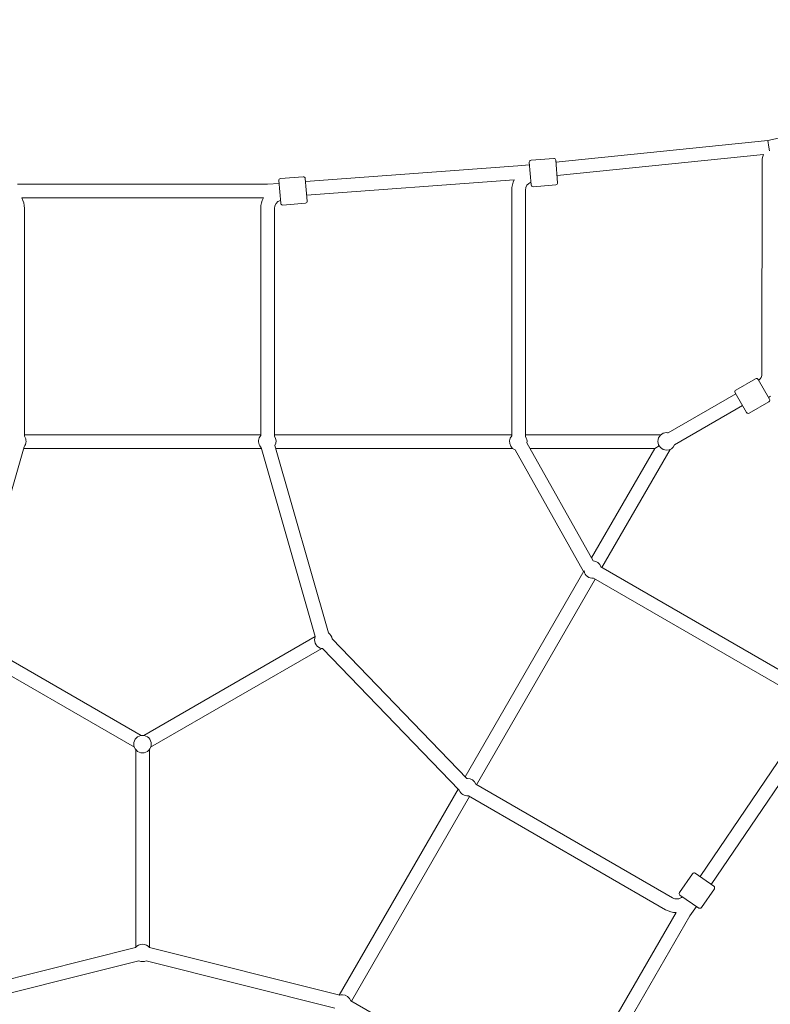
# Model space of a CAD drawing. Units: inches. Extents: x 82 to 219, y -161 to -32.
# Drawn here: x 162 to 172, y -110 to -97 of the extents above; entities that cross this region are included whole.
import ezdxf

# ---------------------------------------------------------------- set-up
doc = ezdxf.new("R2010")
doc.units = ezdxf.units.IN
doc.header["$MEASUREMENT"] = 0
doc.layers.add('Logos & Title', color=7, linetype='Continuous')
doc.layers.add('Work Layer', color=7, linetype='Continuous')

# ---------------------------------------------------------------- blocks, each defined once
blk = doc.blocks.new('block 1109')
at = {"layer": 'Work Layer', "color": 7, "lineweight": 20}
blk.add_lwpolyline([(170.675, -108.463), (170.922, -108.634)], dxfattribs=at)
blk = doc.blocks.new('block 1110')
at = {"layer": 'Work Layer', "color": 7, "lineweight": 20}
blk.add_lwpolyline([(171.121, -108.346), (170.875, -108.175)], dxfattribs=at)
blk = doc.blocks.new('block 1117')
at = {"layer": 'Work Layer', "color": 7, "lineweight": 20}
blk.add_lwpolyline([(171.553, -102.106), (171.402, -101.846)], dxfattribs=at)
blk = doc.blocks.new('block 1118')
at = {"layer": 'Work Layer', "color": 7, "lineweight": 20}
blk.add_lwpolyline([(171.705, -101.671), (171.856, -101.931)], dxfattribs=at)
blk = doc.blocks.new('block 1121')
at = {"layer": 'Work Layer', "color": 7, "lineweight": 20}
blk.add_lwpolyline([(168.715, -99.11), (168.69, -98.811)], dxfattribs=at)
blk = doc.blocks.new('block 1122')
at = {"layer": 'Work Layer', "color": 7, "lineweight": 20}
blk.add_lwpolyline([(169.039, -98.782), (169.063, -99.081)], dxfattribs=at)
blk = doc.blocks.new('block 1123')
at = {"layer": 'Work Layer', "color": 7, "lineweight": 20}
blk.add_lwpolyline([(165.415, -99.351), (165.39, -99.052)], dxfattribs=at)
blk = doc.blocks.new('block 1124')
at = {"layer": 'Work Layer', "color": 7, "lineweight": 20}
blk.add_lwpolyline([(165.739, -99.024), (165.763, -99.322)], dxfattribs=at)
blk = doc.blocks.new('block 1125')
at = {"layer": 'Work Layer', "color": 7, "lineweight": 20}
blk.add_lwpolyline([(169.405, -104.2), (169.416, -104.194)], dxfattribs=at)
blk = doc.blocks.new('block 1130')
at = {"layer": 'Work Layer', "color": 7, "lineweight": 20}
blk.add_lwpolyline([(171.832, -98.523), (171.846, -98.612)], dxfattribs=at)
blk = doc.blocks.new('block 1131')
at = {"layer": 'Work Layer', "color": 7, "lineweight": 20}
blk.add_lwpolyline([(171.854, -98.658), (171.846, -98.612)], dxfattribs=at)
blk = doc.blocks.new('block 1134')
at = {"layer": 'Work Layer', "color": 7, "lineweight": 20}
blk.add_lwpolyline([(170.344, -102.579), (170.401, -102.546)], dxfattribs=at)
blk = doc.blocks.new('block 1158')
at = {"layer": 'Work Layer', "color": 7, "lineweight": 20}
blk.add_open_spline([(163.686, -109.155), (163.664, -109.127), (163.63, -109.11), (163.595, -109.11)], degree=3, dxfattribs=at)
blk = doc.blocks.new('block 1159')
at = {"layer": 'Work Layer', "color": 7, "lineweight": 20}
blk.add_open_spline([(163.548, -109.33), (163.578, -109.343), (163.612, -109.343), (163.642, -109.33)], degree=3, dxfattribs=at)
blk = doc.blocks.new('block 1160')
at = {"layer": 'Work Layer', "color": 7, "lineweight": 20}
blk.add_open_spline([(163.595, -109.11), (163.558, -109.11), (163.524, -109.127), (163.502, -109.156)], degree=3, dxfattribs=at)
blk = doc.blocks.new('block 1161')
at = {"layer": 'Work Layer', "color": 7, "lineweight": 20}
blk.add_open_spline([(163.71, -106.475), (163.71, -106.538), (163.658, -106.59), (163.595, -106.59), (163.531, -106.59), (163.48, -106.538), (163.48, -106.475), (163.48, -106.411), (163.531, -106.36), (163.595, -106.36), (163.658, -106.36), (163.71, -106.411), (163.71, -106.475), (163.71, -106.475), (163.71, -106.475), (163.71, -106.475)], degree=3, knots=[0, 0, 0, 0, 1, 1, 1, 2, 2, 2, 3, 3, 3, 4, 4, 4, 5, 5, 5, 5], dxfattribs=at)
blk = doc.blocks.new('block 1176')
at = {"layer": 'Work Layer', "color": 7, "lineweight": 20}
blk.add_open_spline([(162.035, -102.559), (162.068, -102.519), (162.069, -102.462), (162.039, -102.42)], degree=3, dxfattribs=at)
blk = doc.blocks.new('block 1178')
at = {"layer": 'Work Layer', "color": 7, "lineweight": 20}
blk.add_open_spline([(166.338, -109.856), (166.322, -109.81), (166.278, -109.778), (166.229, -109.778)], degree=3, dxfattribs=at)
blk = doc.blocks.new('block 1180')
at = {"layer": 'Work Layer', "color": 7, "lineweight": 20}
blk.add_open_spline([(166.229, -109.778), (166.218, -109.778), (166.207, -109.78), (166.196, -109.783)], degree=3, dxfattribs=at)
blk = doc.blocks.new('block 1188')
at = {"layer": 'Work Layer', "color": 7, "lineweight": 20}
blk.add_open_spline([(166.092, -105.09), (166.088, -105.058), (166.071, -105.028), (166.045, -105.009)], degree=3, dxfattribs=at)
blk = doc.blocks.new('block 1189')
at = {"layer": 'Work Layer', "color": 7, "lineweight": 20}
blk.add_open_spline([(165.871, -105.059), (165.847, -105.117), (165.875, -105.184), (165.934, -105.209), (165.943, -105.213), (165.954, -105.216), (165.964, -105.217)], degree=3, knots=[0, 0, 0, 0, 1, 1, 1, 2, 2, 2, 2], dxfattribs=at)
blk = doc.blocks.new('block 1190')
at = {"layer": 'Work Layer', "color": 7, "lineweight": 20}
blk.add_open_spline([(165.153, -102.411), (165.12, -102.448), (165.115, -102.502), (165.14, -102.545)], degree=3, dxfattribs=at)
blk = doc.blocks.new('block 1191')
at = {"layer": 'Work Layer', "color": 7, "lineweight": 20}
blk.add_open_spline([(165.339, -102.543), (165.361, -102.504), (165.359, -102.456), (165.333, -102.42)], degree=3, dxfattribs=at)
blk = doc.blocks.new('block 1192')
at = {"layer": 'Work Layer', "color": 7, "lineweight": 20}
blk.add_open_spline([(165.14, -102.545), (165.145, -102.554), (165.152, -102.563), (165.16, -102.571)], degree=3, dxfattribs=at)
blk = doc.blocks.new('block 1193')
at = {"layer": 'Work Layer', "color": 7, "lineweight": 20}
blk.add_open_spline([(168.459, -102.416), (168.426, -102.453), (168.421, -102.507), (168.445, -102.549)], degree=3, dxfattribs=at)
blk = doc.blocks.new('block 1194')
at = {"layer": 'Work Layer', "color": 7, "lineweight": 20}
blk.add_open_spline([(168.659, -102.507), (168.663, -102.478), (168.656, -102.449), (168.639, -102.425)], degree=3, dxfattribs=at)
blk = doc.blocks.new('block 1195')
at = {"layer": 'Work Layer', "color": 7, "lineweight": 20}
blk.add_open_spline([(168.445, -102.549), (168.459, -102.572), (168.479, -102.59), (168.504, -102.599)], degree=3, dxfattribs=at)
blk = doc.blocks.new('block 1196')
at = {"layer": 'Work Layer', "color": 7, "lineweight": 20}
blk.add_open_spline([(170.52, -102.374), (170.513, -102.373), (170.506, -102.372), (170.499, -102.372)], degree=3, dxfattribs=at)
blk = doc.blocks.new('block 1197')
at = {"layer": 'Work Layer', "color": 7, "lineweight": 20}
blk.add_open_spline([(170.499, -102.372), (170.436, -102.372), (170.384, -102.424), (170.384, -102.487), (170.384, -102.551), (170.436, -102.602), (170.499, -102.602), (170.545, -102.602), (170.586, -102.575), (170.605, -102.533)], degree=3, knots=[0, 0, 0, 0, 1, 1, 1, 2, 2, 2, 3, 3, 3, 3], dxfattribs=at)
blk = doc.blocks.new('block 1198')
at = {"layer": 'Work Layer', "color": 7, "lineweight": 20}
blk.add_open_spline([(169.633, -104.139), (169.618, -104.095), (169.579, -104.064), (169.533, -104.061)], degree=3, dxfattribs=at)
blk = doc.blocks.new('block 1199')
at = {"layer": 'Work Layer', "color": 7, "lineweight": 20}
blk.add_open_spline([(169.411, -104.197), (169.422, -104.255), (169.476, -104.296), (169.535, -104.29)], degree=3, dxfattribs=at)
blk = doc.blocks.new('block 1200')
at = {"layer": 'Work Layer', "color": 7, "lineweight": 20}
blk.add_open_spline([(167.985, -107.004), (167.969, -106.957), (167.925, -106.926), (167.876, -106.926)], degree=3, dxfattribs=at)
blk = doc.blocks.new('block 1201')
at = {"layer": 'Work Layer', "color": 7, "lineweight": 20}
blk.add_open_spline([(167.768, -107.082), (167.787, -107.131), (167.835, -107.16), (167.887, -107.155)], degree=3, dxfattribs=at)
blk = doc.blocks.new('block 1202')
at = {"layer": 'Work Layer', "color": 7, "lineweight": 20}
blk.add_open_spline([(167.876, -106.926), (167.873, -106.926), (167.87, -106.926), (167.868, -106.926)], degree=3, dxfattribs=at)
blk = doc.blocks.new('block 1389')
at = {"layer": 'Work Layer', "color": 7, "lineweight": 20}
blk.add_lwpolyline([(166.338, -109.856), (168.93, -111.353)], dxfattribs=at)
blk = doc.blocks.new('block 1392')
at = {"layer": 'Work Layer', "color": 7, "lineweight": 20}
blk.add_lwpolyline([(166.196, -109.783), (163.686, -109.155)], dxfattribs=at)
blk = doc.blocks.new('block 1393')
at = {"layer": 'Work Layer', "color": 7, "lineweight": 20}
blk.add_lwpolyline([(166.13, -109.952), (163.642, -109.33)], dxfattribs=at)
blk = doc.blocks.new('block 1394')
at = {"layer": 'Work Layer', "color": 7, "lineweight": 20}
blk.add_lwpolyline([(163.502, -109.156), (160.985, -109.786)], dxfattribs=at)
blk = doc.blocks.new('block 1395')
at = {"layer": 'Work Layer', "color": 7, "lineweight": 20}
blk.add_lwpolyline([(163.548, -109.33), (161.07, -109.95)], dxfattribs=at)
blk = doc.blocks.new('block 1406')
at = {"layer": 'Work Layer', "color": 7, "lineweight": 20}
blk.add_open_spline([(170.669, -108.428), (170.661, -108.44), (170.664, -108.455), (170.675, -108.463)], degree=3, dxfattribs=at)
blk = doc.blocks.new('block 1407')
at = {"layer": 'Work Layer', "color": 7, "lineweight": 20}
blk.add_open_spline([(170.922, -108.634), (170.933, -108.642), (170.949, -108.639), (170.957, -108.628)], degree=3, dxfattribs=at)
blk = doc.blocks.new('block 1408')
at = {"layer": 'Work Layer', "color": 7, "lineweight": 20}
blk.add_lwpolyline([(170.957, -108.628), (171.128, -108.381)], dxfattribs=at)
blk = doc.blocks.new('block 1409')
at = {"layer": 'Work Layer', "color": 7, "lineweight": 20}
blk.add_lwpolyline([(170.669, -108.428), (170.84, -108.182)], dxfattribs=at)
blk = doc.blocks.new('block 1410')
at = {"layer": 'Work Layer', "color": 7, "lineweight": 20}
blk.add_open_spline([(171.128, -108.381), (171.135, -108.37), (171.133, -108.354), (171.121, -108.346)], degree=3, dxfattribs=at)
blk = doc.blocks.new('block 1411')
at = {"layer": 'Work Layer', "color": 7, "lineweight": 20}
blk.add_open_spline([(170.875, -108.175), (170.863, -108.168), (170.848, -108.17), (170.84, -108.182)], degree=3, dxfattribs=at)
blk = doc.blocks.new('block 1421')
at = {"layer": 'Work Layer', "color": 7, "lineweight": 20}
blk.add_lwpolyline([(169.16, -111.59), (170.807, -108.738)], dxfattribs=at)
blk = doc.blocks.new('block 1422')
at = {"layer": 'Work Layer', "color": 7, "lineweight": 20}
blk.add_lwpolyline([(169.032, -111.452), (170.624, -108.695)], dxfattribs=at)
blk = doc.blocks.new('block 1423')
at = {"layer": 'Work Layer', "color": 7, "lineweight": 20}
blk.add_lwpolyline([(170.807, -108.738), (170.892, -108.613)], dxfattribs=at)
blk = doc.blocks.new('block 1424')
at = {"layer": 'Work Layer', "color": 7, "lineweight": 20}
blk.add_lwpolyline([(171.088, -108.323), (172.663, -106.004)], dxfattribs=at)
blk = doc.blocks.new('block 1425')
at = {"layer": 'Work Layer', "color": 7, "lineweight": 20}
blk.add_lwpolyline([(170.94, -108.221), (172.48, -105.953)], dxfattribs=at)
blk = doc.blocks.new('block 1432')
at = {"layer": 'Work Layer', "color": 7, "lineweight": 20}
blk.add_lwpolyline([(163.685, -109.153), (163.685, -106.546)], dxfattribs=at)
blk = doc.blocks.new('block 1433')
at = {"layer": 'Work Layer', "color": 7, "lineweight": 20}
blk.add_lwpolyline([(163.505, -109.153), (163.505, -106.546)], dxfattribs=at)
blk = doc.blocks.new('block 1434')
at = {"layer": 'Work Layer', "color": 7, "lineweight": 20}
blk.add_lwpolyline([(161.231, -105.214), (163.488, -106.517)], dxfattribs=at)
blk = doc.blocks.new('block 1435')
at = {"layer": 'Work Layer', "color": 7, "lineweight": 20}
blk.add_lwpolyline([(161.324, -105.06), (163.578, -106.361)], dxfattribs=at)
blk = doc.blocks.new('block 1436')
at = {"layer": 'Work Layer', "color": 7, "lineweight": 20}
blk.add_lwpolyline([(163.702, -106.517), (165.956, -105.216)], dxfattribs=at)
blk = doc.blocks.new('block 1437')
at = {"layer": 'Work Layer', "color": 7, "lineweight": 20}
blk.add_lwpolyline([(163.612, -106.361), (165.871, -105.057)], dxfattribs=at)
blk = doc.blocks.new('block 1444')
at = {"layer": 'Work Layer', "color": 7, "lineweight": 20}
blk.add_open_spline([(171.411, -101.812), (171.4, -101.819), (171.395, -101.834), (171.402, -101.846)], degree=3, dxfattribs=at)
blk = doc.blocks.new('block 1445')
at = {"layer": 'Work Layer', "color": 7, "lineweight": 20}
blk.add_open_spline([(171.553, -102.106), (171.56, -102.118), (171.575, -102.122), (171.587, -102.115)], degree=3, dxfattribs=at)
blk = doc.blocks.new('block 1446')
at = {"layer": 'Work Layer', "color": 7, "lineweight": 20}
blk.add_lwpolyline([(171.671, -101.662), (171.411, -101.812)], dxfattribs=at)
blk = doc.blocks.new('block 1447')
at = {"layer": 'Work Layer', "color": 7, "lineweight": 20}
blk.add_lwpolyline([(171.846, -101.965), (171.587, -102.115)], dxfattribs=at)
blk = doc.blocks.new('block 1448')
at = {"layer": 'Work Layer', "color": 7, "lineweight": 20}
blk.add_open_spline([(171.846, -101.965), (171.858, -101.958), (171.862, -101.942), (171.856, -101.931)], degree=3, dxfattribs=at)
blk = doc.blocks.new('block 1449')
at = {"layer": 'Work Layer', "color": 7, "lineweight": 20}
blk.add_open_spline([(171.705, -101.671), (171.698, -101.659), (171.683, -101.655), (171.671, -101.662)], degree=3, dxfattribs=at)
blk = doc.blocks.new('block 1456')
at = {"layer": 'Work Layer', "color": 7, "lineweight": 20}
blk.add_open_spline([(168.713, -98.784), (168.699, -98.785), (168.689, -98.797), (168.69, -98.811)], degree=3, dxfattribs=at)
blk = doc.blocks.new('block 1457')
at = {"layer": 'Work Layer', "color": 7, "lineweight": 20}
blk.add_open_spline([(168.715, -99.11), (168.716, -99.124), (168.728, -99.134), (168.742, -99.133)], degree=3, dxfattribs=at)
blk = doc.blocks.new('block 1458')
at = {"layer": 'Work Layer', "color": 7, "lineweight": 20}
blk.add_lwpolyline([(169.012, -98.759), (168.713, -98.784)], dxfattribs=at)
blk = doc.blocks.new('block 1459')
at = {"layer": 'Work Layer', "color": 7, "lineweight": 20}
blk.add_lwpolyline([(169.041, -99.108), (168.742, -99.133)], dxfattribs=at)
blk = doc.blocks.new('block 1460')
at = {"layer": 'Work Layer', "color": 7, "lineweight": 20}
blk.add_open_spline([(169.041, -99.108), (169.054, -99.107), (169.065, -99.095), (169.063, -99.081)], degree=3, dxfattribs=at)
blk = doc.blocks.new('block 1461')
at = {"layer": 'Work Layer', "color": 7, "lineweight": 20}
blk.add_open_spline([(169.039, -98.782), (169.038, -98.768), (169.025, -98.758), (169.012, -98.759)], degree=3, dxfattribs=at)
blk = doc.blocks.new('block 1464')
at = {"layer": 'Work Layer', "color": 7, "lineweight": 20}
blk.add_open_spline([(171.775, -98.71), (171.761, -98.744), (171.755, -98.782), (171.756, -98.819)], degree=3, dxfattribs=at)
blk = doc.blocks.new('block 1466')
at = {"layer": 'Work Layer', "color": 7, "lineweight": 20}
blk.add_lwpolyline([(171.756, -98.819), (171.755, -101.596)], dxfattribs=at)
blk = doc.blocks.new('block 1469')
at = {"layer": 'Work Layer', "color": 7, "lineweight": 20}
blk.add_open_spline([(171.712, -101.683), (171.739, -101.662), (171.755, -101.63), (171.755, -101.596)], degree=3, dxfattribs=at)
blk = doc.blocks.new('block 1471')
at = {"layer": 'Work Layer', "color": 7, "lineweight": 20}
blk.add_lwpolyline([(171.41, -101.859), (170.52, -102.374)], dxfattribs=at)
blk = doc.blocks.new('block 1472')
at = {"layer": 'Work Layer', "color": 7, "lineweight": 20}
blk.add_lwpolyline([(171.5, -102.015), (170.605, -102.533)], dxfattribs=at)
blk = doc.blocks.new('block 1480')
at = {"layer": 'Work Layer', "color": 7, "lineweight": 20}
blk.add_lwpolyline([(171.867, -101.892), (171.842, -101.907)], dxfattribs=at)
blk = doc.blocks.new('block 1481')
at = {"layer": 'Work Layer', "color": 7, "lineweight": 20}
blk.add_open_spline([(165.413, -99.025), (165.399, -99.027), (165.389, -99.039), (165.39, -99.052)], degree=3, dxfattribs=at)
blk = doc.blocks.new('block 1482')
at = {"layer": 'Work Layer', "color": 7, "lineweight": 20}
blk.add_open_spline([(165.415, -99.351), (165.416, -99.365), (165.428, -99.375), (165.442, -99.374)], degree=3, dxfattribs=at)
blk = doc.blocks.new('block 1483')
at = {"layer": 'Work Layer', "color": 7, "lineweight": 20}
blk.add_lwpolyline([(165.712, -99.001), (165.413, -99.025)], dxfattribs=at)
blk = doc.blocks.new('block 1484')
at = {"layer": 'Work Layer', "color": 7, "lineweight": 20}
blk.add_lwpolyline([(165.741, -99.349), (165.442, -99.374)], dxfattribs=at)
blk = doc.blocks.new('block 1485')
at = {"layer": 'Work Layer', "color": 7, "lineweight": 20}
blk.add_open_spline([(165.741, -99.349), (165.754, -99.348), (165.765, -99.336), (165.763, -99.322)], degree=3, dxfattribs=at)
blk = doc.blocks.new('block 1486')
at = {"layer": 'Work Layer', "color": 7, "lineweight": 20}
blk.add_open_spline([(165.739, -99.024), (165.738, -99.01), (165.725, -99), (165.712, -99.001)], degree=3, dxfattribs=at)
blk = doc.blocks.new('block 1487')
at = {"layer": 'Work Layer', "color": 7, "lineweight": 20}
blk.add_open_spline([(168.712, -99.073), (168.668, -99.089), (168.639, -99.13), (168.639, -99.177)], degree=3, dxfattribs=at)
blk = doc.blocks.new('block 1488')
at = {"layer": 'Work Layer', "color": 7, "lineweight": 20}
blk.add_open_spline([(168.491, -99.043), (168.47, -99.084), (168.459, -99.13), (168.459, -99.177)], degree=3, dxfattribs=at)
blk = doc.blocks.new('block 1489')
at = {"layer": 'Work Layer', "color": 7, "lineweight": 20}
blk.add_lwpolyline([(168.639, -102.425), (168.639, -99.177)], dxfattribs=at)
blk = doc.blocks.new('block 1490')
at = {"layer": 'Work Layer', "color": 7, "lineweight": 20}
blk.add_lwpolyline([(168.459, -102.416), (168.459, -99.177)], dxfattribs=at)
blk = doc.blocks.new('block 1491')
at = {"layer": 'Work Layer', "color": 7, "lineweight": 20}
blk.add_lwpolyline([(168.504, -102.599), (169.405, -104.2)], dxfattribs=at)
blk = doc.blocks.new('block 1492')
at = {"layer": 'Work Layer', "color": 7, "lineweight": 20}
blk.add_lwpolyline([(168.659, -102.507), (169.533, -104.061)], dxfattribs=at)
blk = doc.blocks.new('block 1495')
at = {"layer": 'Work Layer', "color": 7, "lineweight": 20}
blk.add_lwpolyline([(172.439, -105.758), (169.633, -104.139)], dxfattribs=at)
blk = doc.blocks.new('block 1496')
at = {"layer": 'Work Layer', "color": 7, "lineweight": 20}
blk.add_lwpolyline([(172.349, -105.914), (169.535, -104.29)], dxfattribs=at)
blk = doc.blocks.new('block 1497')
at = {"layer": 'Work Layer', "color": 7, "lineweight": 20}
blk.add_lwpolyline([(165.333, -102.42), (165.333, -99.418)], dxfattribs=at)
blk = doc.blocks.new('block 1498')
at = {"layer": 'Work Layer', "color": 7, "lineweight": 20}
blk.add_lwpolyline([(165.153, -102.411), (165.153, -99.418)], dxfattribs=at)
blk = doc.blocks.new('block 1499')
at = {"layer": 'Work Layer', "color": 7, "lineweight": 20}
blk.add_open_spline([(165.411, -99.313), (165.365, -99.327), (165.333, -99.37), (165.333, -99.418)], degree=3, dxfattribs=at)
blk = doc.blocks.new('block 1500')
at = {"layer": 'Work Layer', "color": 7, "lineweight": 20}
blk.add_open_spline([(165.188, -99.28), (165.165, -99.323), (165.153, -99.37), (165.153, -99.418)], degree=3, dxfattribs=at)
blk = doc.blocks.new('block 1501')
at = {"layer": 'Work Layer', "color": 7, "lineweight": 20}
blk.add_lwpolyline([(165.16, -102.57), (165.871, -105.059)], dxfattribs=at)
blk = doc.blocks.new('block 1502')
at = {"layer": 'Work Layer', "color": 7, "lineweight": 20}
blk.add_lwpolyline([(165.34, -102.543), (166.045, -105.009)], dxfattribs=at)
blk = doc.blocks.new('block 1503')
at = {"layer": 'Work Layer', "color": 7, "lineweight": 20}
blk.add_lwpolyline([(165.964, -105.217), (167.768, -107.082)], dxfattribs=at)
blk = doc.blocks.new('block 1504')
at = {"layer": 'Work Layer', "color": 7, "lineweight": 20}
blk.add_lwpolyline([(166.092, -105.09), (167.868, -106.926)], dxfattribs=at)
blk = doc.blocks.new('block 1505')
at = {"layer": 'Work Layer', "color": 7, "lineweight": 20}
blk.add_open_spline([(170.576, -108.5), (170.618, -108.525), (170.672, -108.519), (170.707, -108.485)], degree=3, dxfattribs=at)
blk = doc.blocks.new('block 1506')
at = {"layer": 'Work Layer', "color": 7, "lineweight": 20}
blk.add_open_spline([(170.486, -108.656), (170.528, -108.68), (170.575, -108.694), (170.624, -108.695)], degree=3, dxfattribs=at)
blk = doc.blocks.new('block 1507')
at = {"layer": 'Work Layer', "color": 7, "lineweight": 20}
blk.add_lwpolyline([(170.576, -108.5), (167.985, -107.004)], dxfattribs=at)
blk = doc.blocks.new('block 1508')
at = {"layer": 'Work Layer', "color": 7, "lineweight": 20}
blk.add_lwpolyline([(170.486, -108.656), (167.887, -107.155)], dxfattribs=at)
blk = doc.blocks.new('block 1522')
at = {"layer": 'Work Layer', "color": 7, "lineweight": 20}
blk.add_lwpolyline([(171.973, -98.492), (171.832, -98.523)], dxfattribs=at)
blk = doc.blocks.new('block 1524')
at = {"layer": 'Work Layer', "color": 7, "lineweight": 20}
blk.add_lwpolyline([(171.832, -98.523), (169.041, -98.808)], dxfattribs=at)
blk = doc.blocks.new('block 1525')
at = {"layer": 'Work Layer', "color": 7, "lineweight": 20}
blk.add_lwpolyline([(168.693, -98.843), (168.538, -98.859)], dxfattribs=at)
blk = doc.blocks.new('block 1526')
at = {"layer": 'Work Layer', "color": 7, "lineweight": 20}
blk.add_lwpolyline([(171.775, -98.71), (169.056, -98.987)], dxfattribs=at)
blk = doc.blocks.new('block 1527')
at = {"layer": 'Work Layer', "color": 7, "lineweight": 20}
blk.add_lwpolyline([(168.538, -98.859), (165.742, -99.064)], dxfattribs=at)
blk = doc.blocks.new('block 1528')
at = {"layer": 'Work Layer', "color": 7, "lineweight": 20}
blk.add_lwpolyline([(165.393, -99.089), (165.243, -99.1)], dxfattribs=at)
blk = doc.blocks.new('block 1529')
at = {"layer": 'Work Layer', "color": 7, "lineweight": 20}
blk.add_lwpolyline([(168.491, -99.043), (165.757, -99.243)], dxfattribs=at)
blk = doc.blocks.new('block 1530')
at = {"layer": 'Work Layer', "color": 7, "lineweight": 20}
blk.add_lwpolyline([(165.243, -99.1), (161.949, -99.1)], dxfattribs=at)
blk = doc.blocks.new('block 1531')
at = {"layer": 'Work Layer', "color": 7, "lineweight": 20}
blk.add_lwpolyline([(165.188, -99.28), (162.004, -99.28)], dxfattribs=at)
blk = doc.blocks.new('block 1543')
at = {"layer": 'Work Layer', "color": 7, "lineweight": 20}
blk.add_lwpolyline([(162.03, -102.58), (165.163, -102.579)], dxfattribs=at)
blk = doc.blocks.new('block 1544')
at = {"layer": 'Work Layer', "color": 7, "lineweight": 20}
blk.add_lwpolyline([(165.35, -102.579), (168.47, -102.579)], dxfattribs=at)
blk = doc.blocks.new('block 1545')
at = {"layer": 'Work Layer', "color": 7, "lineweight": 20}
blk.add_lwpolyline([(168.699, -102.579), (170.344, -102.579)], dxfattribs=at)
blk = doc.blocks.new('block 1548')
at = {"layer": 'Work Layer', "color": 7, "lineweight": 20}
blk.add_lwpolyline([(162.039, -102.4), (165.153, -102.399)], dxfattribs=at)
blk = doc.blocks.new('block 1549')
at = {"layer": 'Work Layer', "color": 7, "lineweight": 20}
blk.add_lwpolyline([(165.333, -102.399), (168.459, -102.399)], dxfattribs=at)
blk = doc.blocks.new('block 1550')
at = {"layer": 'Work Layer', "color": 7, "lineweight": 20}
blk.add_lwpolyline([(168.639, -102.399), (170.426, -102.399)], dxfattribs=at)
blk = doc.blocks.new('block 1551')
at = {"layer": 'Work Layer', "color": 7, "lineweight": 20}
blk.add_lwpolyline([(170.344, -102.579), (169.511, -104.022)], dxfattribs=at)
blk = doc.blocks.new('block 1552')
at = {"layer": 'Work Layer', "color": 7, "lineweight": 20}
blk.add_lwpolyline([(169.41, -104.197), (167.847, -106.905)], dxfattribs=at)
blk = doc.blocks.new('block 1553')
at = {"layer": 'Work Layer', "color": 7, "lineweight": 20}
blk.add_lwpolyline([(167.754, -107.067), (166.187, -109.781)], dxfattribs=at)
blk = doc.blocks.new('block 1556')
at = {"layer": 'Work Layer', "color": 7, "lineweight": 20}
blk.add_lwpolyline([(170.544, -102.593), (169.647, -104.147)], dxfattribs=at)
blk = doc.blocks.new('block 1557')
at = {"layer": 'Work Layer', "color": 7, "lineweight": 20}
blk.add_lwpolyline([(169.557, -104.303), (167.994, -107.01)], dxfattribs=at)
blk = doc.blocks.new('block 1558')
at = {"layer": 'Work Layer', "color": 7, "lineweight": 20}
blk.add_lwpolyline([(167.904, -107.166), (166.348, -109.862)], dxfattribs=at)
blk = doc.blocks.new('block 1636')
at = {"layer": 'Work Layer', "color": 7, "lineweight": 20}
blk.add_lwpolyline([(161.322, -105.055), (162.035, -102.559)], dxfattribs=at)
blk = doc.blocks.new('block 1639')
at = {"layer": 'Work Layer', "color": 7, "lineweight": 20}
blk.add_open_spline([(162.039, -99.418), (162.039, -99.37), (162.027, -99.323), (162.004, -99.28)], degree=3, dxfattribs=at)
blk = doc.blocks.new('block 1641')
at = {"layer": 'Work Layer', "color": 7, "lineweight": 20}
blk.add_lwpolyline([(162.039, -99.418), (162.039, -102.42)], dxfattribs=at)
blk = doc.blocks.new('block 981')
at = {"layer": 'Work Layer'}
for name in ['block 1524', 'block 1522', 'block 1130', 'block 1131', 'block 1456', 'block 1121', 'block 1458', 'block 1461', 'block 1122', 'block 1526', 'block 1464', 'block 1466', 'block 1527', 'block 1525', 'block 1528', 'block 1481', 'block 1123', 'block 1483', 'block 1486', 'block 1124', 'block 1529', 'block 1488', 'block 1487', 'block 1460', 'block 1530', 'block 1490', 'block 1489', 'block 1457', 'block 1459', 'block 1531', 'block 1639', 'block 1500', 'block 1499', 'block 1485', 'block 1641', 'block 1498', 'block 1497', 'block 1482', 'block 1484', 'block 1446', 'block 1449', 'block 1118', 'block 1469', 'block 1444', 'block 1471', 'block 1117', 'block 1480', 'block 1448', 'block 1472', 'block 1447', 'block 1445', 'block 1176', 'block 1548', 'block 1190', 'block 1549', 'block 1191', 'block 1193', 'block 1550', 'block 1194', 'block 1197', 'block 1196', 'block 1636', 'block 1543', 'block 1192', 'block 1501', 'block 1502', 'block 1544', 'block 1195', 'block 1492', 'block 1545', 'block 1551', 'block 1134', 'block 1491', 'block 1556', 'block 1198', 'block 1495', 'block 1552', 'block 1125', 'block 1199', 'block 1557', 'block 1496', 'block 1188', 'block 1435', 'block 1437', 'block 1189', 'block 1504', 'block 1434', 'block 1436', 'block 1503', 'block 1425', 'block 1424', 'block 1161', 'block 1433', 'block 1432', 'block 1202', 'block 1200', 'block 1553', 'block 1201', 'block 1507', 'block 1558', 'block 1508', 'block 1411', 'block 1409', 'block 1110', 'block 1408', 'block 1410', 'block 1505', 'block 1406', 'block 1109', 'block 1506', 'block 1423', 'block 1407', 'block 1422', 'block 1421', 'block 1394', 'block 1160', 'block 1158', 'block 1392', 'block 1395', 'block 1159', 'block 1393', 'block 1180', 'block 1178', 'block 1389']:
    blk.add_blockref(name, (0, 0), dxfattribs=at)

msp = doc.modelspace()

# ---------------------------------------------------------------- linework, layer by layer
at = {"layer": 'Logos & Title', "color": 102, "lineweight": 9}
msp.add_open_spline([(157.058, -148.88), (149.054, -148.88), (136.283, -148.881), (133.97, -148.882), (125.21, -149.002), (116.645, -144.506), (111.953, -136.38), (111.953, -136.38), (98.828, -113.634), (97.133, -110.696), (92.65, -103.172), (92.263, -93.509), (96.953, -85.385), (96.953, -85.385), (111.953, -59.358), (111.953, -59.358), (116.644, -51.233), (125.207, -46.737), (133.965, -46.856), (137.128, -46.858), (160.058, -46.858), (163.238, -46.856), (171.998, -46.736), (180.563, -51.232), (185.255, -59.358), (185.255, -59.358), (198.415, -82.194), (200.083, -85.084), (204.558, -92.608), (204.943, -102.265), (200.255, -110.385), (200.255, -110.385), (185.255, -136.38), (185.255, -136.38), (180.563, -144.506), (171.998, -149.002), (163.238, -148.88), (162.374, -148.88), (160.049, -148.88), (157.058, -148.88)], degree=3, knots=[0, 0, 0, 0, 1, 1, 1, 2, 2, 2, 3, 3, 3, 4, 4, 4, 5, 5, 5, 6, 6, 6, 7, 7, 7, 8, 8, 8, 9, 9, 9, 10, 10, 10, 11, 11, 11, 12, 12, 12, 13, 13, 13, 13], dxfattribs=at)
at = {"layer": 'Logos & Title', "color": 1, "lineweight": 9}
msp.add_open_spline([(179.476, -58.862), (175.473, -53.958), (169.488, -51.297), (163.386, -51.381), (160.459, -51.382), (136.886, -51.382), (133.957, -51.381), (126.809, -51.283), (119.82, -54.951), (115.992, -61.582), (115.992, -61.582), (100.937, -87.7), (100.937, -87.7), (95.304, -97.457), (98.647, -109.933), (108.404, -115.567), (109.734, -116.335), (111.115, -116.936), (112.522, -117.377), (112.534, -117.397), (112.54, -117.407), (112.54, -117.407), (112.54, -117.407), (120.59, -131.362), (120.59, -131.362), (120.59, -131.362), (120.624, -131.421), (120.689, -131.536), (121.957, -133.672), (123.775, -135.522), (126.08, -136.852), (128.383, -138.182), (130.893, -138.832), (133.376, -138.863), (133.51, -138.862), (133.58, -138.862), (133.58, -138.862), (133.58, -138.862), (159.305, -138.862), (163.194, -138.864), (168.544, -139.034), (173.812, -136.328), (176.675, -131.369), (176.675, -131.369), (184.657, -117.476), (184.657, -117.476), (184.657, -117.476), (184.679, -117.436), (184.723, -117.36), (189.427, -115.883), (193.611, -112.706), (196.271, -108.1), (200.086, -101.492), (199.784, -93.637), (196.161, -87.505), (194.797, -85.12), (181.351, -61.582), (181.351, -61.582), (180.791, -60.611), (180.162, -59.704), (179.476, -58.862)], degree=3, knots=[0, 0, 0, 0, 1, 1, 1, 2, 2, 2, 3, 3, 3, 4, 4, 4, 5, 5, 5, 6, 6, 6, 7, 7, 7, 8, 8, 8, 9, 9, 9, 10, 10, 10, 11, 11, 11, 12, 12, 12, 13, 13, 13, 14, 14, 14, 15, 15, 15, 16, 16, 16, 17, 17, 17, 18, 18, 18, 19, 19, 19, 20, 20, 20, 20], dxfattribs=at)

# ---------------------------------------------------------------- block references
at = {"layer": 'Work Layer'}
msp.add_blockref('block 981', (0, 0), dxfattribs=at)

doc.saveas('drawing.dxf')
